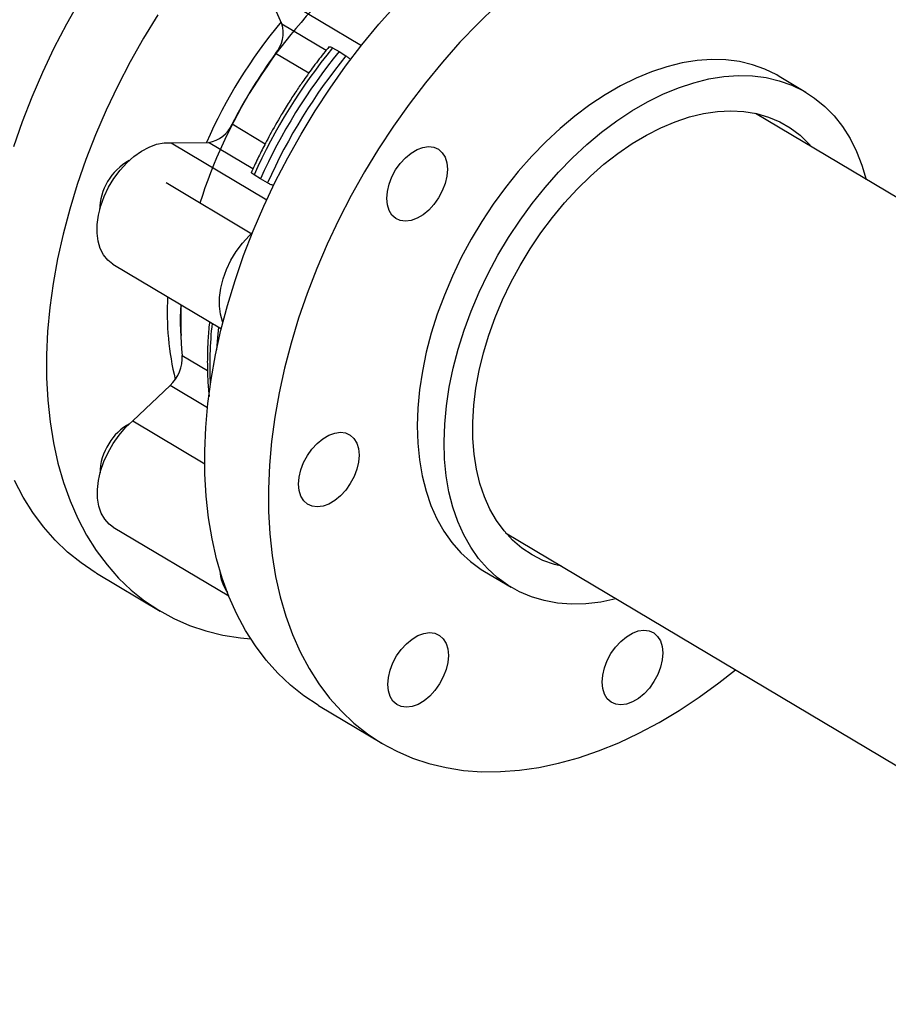
# Model space of a CAD drawing. Extents: x 19.1 to 29.8, y 0.6 to 8.7.
# Drawn here: x 22 to 22.2, y 3.4 to 3.6 of the extents above; entities that cross this region are included whole.
import ezdxf

# ---------------------------------------------------------------- set-up
doc = ezdxf.new("R2010")
doc.units = 0
doc.header["$MEASUREMENT"] = 0
doc.layers.get('0').update_dxf_attribs({"linetype": 'CONTINUOUS'})
doc.layers.add('D7', color=7, linetype='CONTINUOUS')

# ---------------------------------------------------------------- blocks, each defined once
blk = doc.blocks.new('A$C573645E7')
for p, q in [((2.415079275860656, 0.5928202921211714), (2.412094714439021, 0.5995293930377166)), ((2.412094714439021, 0.5995293930377166), (2.430370880599106, 0.5886406243657651)), ((2.415079275860656, 0.5928202921211714), (2.423606113048386, 0.5877400823645234)), ((2.424825676107211, 0.5881916815715087), (2.426085546633971, 0.5874898013334926)), ((2.420235738723825, 0.5832998105856184), (2.413884632927932, 0.5870837399511526)), ((2.426085546633971, 0.5874898013334926), (2.42740441783647, 0.586655291394889)), ((2.515745474753224, 0.5796403013206275), (2.510600982978659, 0.5827053413502101)), ((2.657985125408942, 0.48507376349216), (2.506051701784315, 0.5755942746811753)), ((2.405535242755064, 0.5735727898763638), (2.411895574884127, 0.5697833635479164)), ((2.393812520608542, 0.5699452194649108), (2.400990744793688, 0.5700222870056066)), ((2.393812520608542, 0.5699452194649108), (2.412172625394589, 0.5590064409455575)), ((2.40952677525587, 0.5649365999821212), (2.400990744793688, 0.5700222870056066)), ((2.410953523746343, 0.5630032218908916), (2.409735104693013, 0.5637721787388577)), ((2.409326234869752, 0.5524167219447218), (2.392834908345648, 0.5622420998736448)), ((2.412313846422279, 0.562235788562238), (2.410953523746343, 0.5630032218908916)), ((2.382625399198773, 0.5466617847111381), (2.403460224954998, 0.5342485906094456)), ((2.395964696832387, 0.5291253185290117), (2.400810759161971, 0.5262380800755615)), ((2.386441178335019, 0.5165582009170722), (2.393608158909778, 0.5233762917948885)), ((2.400807297016279, 0.5190871127191148), (2.393608158909778, 0.5233762917948885)), ((2.386441178335019, 0.5165582009170722), (2.400276554202868, 0.5083152135205404)), ((2.382709658231406, 0.4961449057540426), (2.404880533700094, 0.4829357057435688)), ((2.458067330895148, 0.4950552934723493), (2.610000754519767, 0.4045347822833341)), ((2.379496139818059, 0.4873034633811901), (2.391696927742863, 0.4800343481758969)), ((2.453979425329436, 0.4876693435237955), (2.459123917104002, 0.4846043034942129)), ((2.422105045340075, 0.4619174764334701), (2.434305833264879, 0.4546483612281769))]:
    blk.add_line(p, q)
at = {"flags": 128}
for points in [[(2.379496139818059, 0.4873034633811901), (2.379248695871418, 0.4874521932666376), (2.376517978850721, 0.4892774411220486), (2.373944784095443, 0.4913455289008004), (2.371537065203121, 0.4936500642620887), (2.369302264294859, 0.496183924019177), (2.367247289012198, 0.4989392761567677), (2.365378491165977, 0.5019076040393049), (2.363701647103227, 0.5050797327354113)], [(2.363594628592359, 0.5692418883056405), (2.365258212770115, 0.5740196254464811), (2.367114122504979, 0.5787782692752943), (2.369156621286322, 0.5835031110967126), (2.371379395867457, 0.588179546695434), (2.373775575779533, 0.5927931214770208), (2.376337754567771, 0.5973295751462135), (2.379058012684368, 0.6017748857846978), (2.381927941967362, 0.6061153131920367), (2.384938671629826, 0.6103374413558562), (2.388080895678904, 0.6144282199199615), (2.391344901680135, 0.6183750045222451), (2.394720600778022, 0.6221655958776813), (2.398197558880106, 0.6257882774856212), (2.401765028908144, 0.6292318518448212), (2.405411984016737, 0.63248567506428), (2.409127151676628, 0.6355396897628962), (2.412899048517495, 0.6383844561562553), (2.416716015822367, 0.641011181234461), (2.420566255564033, 0.6434117459408286), (2.424437866872111, 0.6455787302674212), (2.428318882817912, 0.6475054361898707), (2.43219730740357, 0.6491859083705869), (2.433156491456216, 0.6495636041152641)], [(2.391258800609165, 0.5945057705794019), (2.388538542492576, 0.5900604599409185), (2.385976363704337, 0.5855240062717249), (2.383580183792262, 0.5809104314901399), (2.381357409211127, 0.5762339958914175), (2.379314910429784, 0.5715091540700001), (2.37745900069492, 0.5667505102411861), (2.375795416517164, 0.5619727731003454), (2.374329299939873, 0.5571907103591789), (2.373065182645369, 0.5524191030995693), (2.372006971947762, 0.5476727000861086), (2.371157938715683, 0.5429661721785042), (2.370520707262187, 0.5383140669847988), (2.370097247233183, 0.5337307638955453), (2.369888867519357, 0.5292304296379342), (2.369896212210456, 0.5248269744872518), (2.370119258604461, 0.5205340092710165), (2.370557317277758, 0.5163648032986927), (2.371209034216086, 0.5123322433470134), (2.372072394999734, 0.508448793827692), (2.373144731030003, 0.5047264582606417), (2.37442272777767, 0.5011767421717819), (2.375902435028038, 0.4978106175301171), (2.377579279090781, 0.4946384888340098), (2.37944807693701, 0.4916701609514726), (2.381503052219664, 0.4889148088138819), (2.383737853127926, 0.4863809490567936), (2.386145572020254, 0.4840764136955062), (2.388718766775526, 0.4820083259167536), (2.391449483796222, 0.4801830780613434), (2.39432928259253, 0.4786063118657955), (2.397349261871391, 0.4772829010240596), (2.400500087049927, 0.4762169361232056), (2.403772019108082, 0.475411711999655), (2.407154944691371, 0.4748697175550269), (2.409108304599222, 0.4746807675149984)], [(2.422105045340075, 0.4619174764334701), (2.422053356533986, 0.4619483288799016), (2.419311982072621, 0.4637564521233184), (2.416727557750299, 0.4658078325736792), (2.414308071874494, 0.468096129531574), (2.412061002937385, 0.4706142700022413), (2.409993296500289, 0.4733544705577959), (2.408111343725309, 0.4763082613953538), (2.406420961620618, 0.479466512516713), (2.404927375060431, 0.4828194619486474), (2.403635200635215, 0.4863567459166145), (2.402548432382062, 0.4900674308785806), (2.401670429439363, 0.4939400473199811), (2.401003905663899, 0.4979626252053251), (2.400550921242463, 0.5021227309768932), (2.400312876323945, 0.5064075059861519), (2.400290506691533, 0.5108037062390993), (2.400483881488498, 0.5152977433326882), (2.40089240300442, 0.5198757264558047), (2.401514808522691, 0.5245235053249715), (2.402349174223531, 0.5292267139220534), (2.403392921130383, 0.5339708148988089), (2.40464282308136, 0.5387411445109924), (2.406095016701165, 0.5435229579431491), (2.407745013342542, 0.5483014748839938), (2.40958771296043, 0.5530619252115105), (2.41161741987591, 0.5577895946465441), (2.413827860381218, 0.5624698702338033), (2.41621220213144, 0.5670882855096657), (2.418763075262859, 0.5716305652171814), (2.421472595172816, 0.5760826694300842), (2.424332386890541, 0.5804308369493913), (2.427333610963714, 0.5846616278384822), (2.430466990780737, 0.5887619649651779), (2.433722841244148, 0.5927191744223981), (2.437091098706752, 0.5965210247024917)], [(2.456323662927687, 0.596343043849549), (2.452762140002569, 0.592886649298821), (2.449291886631556, 0.5892519094971966), (2.445923629168952, 0.5854500592171039), (2.442667778705541, 0.5814928497598828), (2.439534398888519, 0.5773925126331871), (2.436533174815338, 0.5731617217440954), (2.43367338309762, 0.5688135542247892), (2.430963863187664, 0.5643614500118872), (2.428412990056245, 0.5598191703043707), (2.426028648306023, 0.5552007550285092), (2.423818207800707, 0.550520479441249), (2.421788500885228, 0.5457928100062155), (2.419945801267346, 0.5410323596786997), (2.41829580462597, 0.5362538427378549), (2.416843611006165, 0.5314720293056974), (2.415593709055187, 0.5267016996935139), (2.414549962148335, 0.5219575987167584), (2.413715596447496, 0.5172543901196756), (2.413093190929217, 0.5126066112505105), (2.412684669413302, 0.5080286281273931), (2.412491294616345, 0.5035345910338043), (2.412513664248749, 0.4991383907808578), (2.412751709167267, 0.4948536157715981), (2.413204693588703, 0.49069351000003), (2.413871217364168, 0.486670932114686), (2.414749220306867, 0.4827983156732856), (2.415835988560019, 0.4790876307113194), (2.417128162985236, 0.4755503467433533), (2.418621749545423, 0.472197397311418), (2.420312131650114, 0.4690391461900596), (2.422194084425094, 0.4660853553525008), (2.42426179086219, 0.4633451547969472), (2.426508859799299, 0.4608270143262798), (2.428928345675104, 0.458538717368385), (2.431512769997425, 0.4564873369180233), (2.434254144458791, 0.4546792136746074), (2.437143995627835, 0.4531199364434615), (2.440173391140213, 0.4518143248611501), (2.443332967308002, 0.4507664144982515), (2.446612958062332, 0.4499794443856455), (2.450003225139753, 0.4494558470028505), (2.453493289419015, 0.4491972407593696), (2.457072363311433, 0.4492044249922813), (2.460729384104724, 0.4494773774955343), (2.464453048157189, 0.4500152545885818), (2.468231845836634, 0.4508163937241561), (2.472054097095985, 0.4518783186270969), (2.475907987575646, 0.4531977469483897), (2.479781605120998, 0.4547706004107051), (2.483662976602204, 0.4565920174141276), (2.487540104922438, 0.4586563680630791), (2.491401006100261, 0.4609572715680104), (2.495233746311385, 0.4634876159680434), (2.499026478775463, 0.4662395801136485), (2.502216308892571, 0.4687517457640249)], [(2.510600982978659, 0.5827053413502101), (2.510140579331917, 0.5829721315478897), (2.507878036900827, 0.5840813387933554), (2.505482091357877, 0.5849356353814938), (2.502965234053718, 0.5855305674054669), (2.500340586716945, 0.5858630331651735), (2.497621833043468, 0.5859312993380872), (2.494823147356051, 0.585735010015993), (2.491959120705985, 0.5852751885605265), (2.489044684802074, 0.5845542322678439), (2.486095034163625, 0.5835758998702243), (2.483125546903288, 0.582345291939788), (2.48015170455264, 0.5808688242964672), (2.47718901134872, 0.5791541945588969), (2.474252913402047, 0.5772103420125942), (2.471358718167807, 0.575047401004662), (2.468521514639818, 0.5726766481079952), (2.46575609468357, 0.5701104433304556), (2.463076875918205, 0.5673621656755063), (2.460497826549812, 0.5644461433902901), (2.458032392547587, 0.5613775792647777), (2.45569342754284, 0.5581724713714662), (2.453493125816081, 0.5548475296588293), (2.451442958721699, 0.5514200888333907), (2.449553614881616, 0.5479080179845868), (2.447834944459785, 0.5443296274236058), (2.446295907807979, 0.5407035732219114), (2.444944528750668, 0.5370487599471172), (2.443787852752521, 0.5333842421033275), (2.442831910186612, 0.5297291247897791), (2.442081684894845, 0.5261024640956915), (2.441541088204502, 0.5225231677506512), (2.441212938536417, 0.5190098965484573), (2.441098946711016, 0.5155809670583889), (2.441199707028893, 0.5122542561310883), (2.441514694172405, 0.5090471076969445), (2.442042265944437, 0.5059762423428689), (2.442779671830053, 0.5030576701388965), (2.443723067336407, 0.5003066071690938), (2.444867534036163, 0.4977373962019449), (2.446207105209879, 0.4953634319137965), (2.447734796953711, 0.4931970910552161), (2.449442644590299, 0.4912496679243468), (2.451321744192846, 0.4895313154836645), (2.45336229900613, 0.488050992427139), (2.453979425329436, 0.4876693435237955)], [(2.479326123442327, 0.4823895039263544), (2.479217640592374, 0.4823624957828896), (2.476326524583527, 0.4817717217805191), (2.4734933214366, 0.4814434523914111), (2.47073280216091, 0.4813793990601587), (2.468059358825748, 0.4815798957311737), (2.465486929526762, 0.4820438971076495), (2.463028925719193, 0.4827689841012592), (2.460698162296751, 0.4837513764441592), (2.458506790780689, 0.4849859523975555), (2.456466235967412, 0.4864662754540818), (2.454587136364857, 0.4881846278947641), (2.452879288728276, 0.4901320510256335), (2.451351596984438, 0.4922983918842139), (2.450012025810729, 0.4946723561723623), (2.448867559110973, 0.4972415671395103), (2.447924163604611, 0.4999926301093138), (2.447186757718995, 0.5029112023132862), (2.44665918594697, 0.5059820676673628), (2.446344198803459, 0.5091892161015057), (2.446243438485581, 0.5125159270288062), (2.446357430310982, 0.5159448565188747), (2.446685579979061, 0.5194581277210686), (2.447226176669403, 0.5230374240661089), (2.447976401961171, 0.5266640847601964), (2.44893234452708, 0.5303192020737466), (2.450089020525226, 0.5339837199175346), (2.451440399582538, 0.5376385331923288), (2.452979436234344, 0.5412645873940232), (2.454698106656181, 0.5448429779550041), (2.456587450496258, 0.5483550488038089), (2.458637617590647, 0.5517824896292476), (2.460837919317399, 0.5551074313418836), (2.463176884322145, 0.558312539235196), (2.46564231832437, 0.5613811033607083), (2.46822136769277, 0.5642971256459237), (2.470900586458129, 0.5670454033008738), (2.473666006414383, 0.5696116080784135), (2.476503209942365, 0.5719823609750794), (2.479397405176613, 0.5741453019830125), (2.482333503123286, 0.5760891545293143), (2.485296196327205, 0.5778037842668846), (2.488270038677847, 0.5792802519102054), (2.491239525938191, 0.5805108598406417), (2.494189176576633, 0.5814891922382603), (2.497103612480551, 0.5822101485309439), (2.499967639130617, 0.5826699699864104), (2.502766324818026, 0.5828662593085046), (2.50548507849151, 0.58279799313559), (2.508109725828277, 0.5824655273758834), (2.510626583132435, 0.5818705953519112), (2.513022528675386, 0.5810162987637719), (2.515285071106483, 0.5799070915183071), (2.51740241457712, 0.5785487565084901), (2.519363520238862, 0.5769483754641049), (2.521158163794837, 0.5751142920308832), (2.52277698880453, 0.5730560682706001), (2.524211555463921, 0.5707844348089095), (2.525454384606704, 0.5683112348908326), (2.525454384606704, 0.5683112348908326)], [(2.46881769007291, 0.4886503301336651), (2.467462279532477, 0.4889912957469411), (2.46523083246764, 0.4897817226235714), (2.463132922050256, 0.4908267907290007), (2.461181165360436, 0.4921202149006767), (2.459387300492558, 0.4936542163334412), (2.45776211596101, 0.4954195693621788), (2.456315385816801, 0.4974056569460563), (2.455055810865233, 0.4996005345206518), (2.453990966338282, 0.5019910018339733), (2.453127256336224, 0.5045626823343259), (2.452469875312637, 0.5073001096325838), (2.452022776834355, 0.5101868205188786), (2.451788649804222, 0.5132054539742779), (2.451768902289757, 0.5163378555819929), (2.451963653054833, 0.5195651867101843), (2.452371730845421, 0.5228680378097037), (2.45299068143369, 0.5262265451454127), (2.45381678237797, 0.529620510259015), (2.45484506540997, 0.5330295214449698), (2.45606934631455, 0.5364330765088869), (2.457482262122298, 0.5398107060701314), (2.459075315391289, 0.543142096667097), (2.46083892531172, 0.5464072129247484), (2.462762485326017, 0.5495864180497216), (2.464834426917925, 0.5526605919283174), (2.467042289186907, 0.5556112461171097), (2.469372793789489, 0.5584206350346186), (2.471811924796789, 0.5610718626853286), (2.474345012987911, 0.5635489842741945), (2.476956824072431, 0.5658371021005122), (2.47963165031117, 0.5679224551544433), (2.482353404984394, 0.5697925018773491), (2.485105719139241, 0.5714359955882014), (2.487872040034532, 0.5728430521224421), (2.490635730690919, 0.5740052092765122), (2.493380169947592, 0.5749154777005447), (2.496088852423945, 0.5755683829331293), (2.498745487784852, 0.5759599983253754), (2.501334098712654, 0.5760879686562337), (2.503839116996652, 0.5759515242970776), (2.506245477162125, 0.5755514858403377), (2.5085387070759, 0.5748902591643619), (2.510705014983451, 0.573971820964184), (2.512731372454112, 0.5728016948352055), (2.514605592735627, 0.5713869180536504), (2.516316404046705, 0.5697359992535498), (2.516802060962078, 0.5691893113424911)], [(2.382625399198773, 0.5466617847111381), (2.382623419337861, 0.5466629648879318), (2.381635506872115, 0.5474247640472063), (2.380821719549793, 0.548424051138757), (2.380200441682163, 0.5496382512164715), (2.379785708589523, 0.5510399342239038), (2.379586889528497, 0.5525974346680957), (2.379608476030732, 0.5542755669763535), (2.37984998043445, 0.556036420375337), (2.380305946901231, 0.5578402153352844), (2.380966074669161, 0.5596462022314252), (2.381815450757856, 0.5614135819208403), (2.382834886868388, 0.5631024274380083), (2.384001352867109, 0.564674585986932), (2.385288497060621, 0.566094540852923), (2.386667241508206, 0.5673302137625242), (2.388106438923074, 0.5683536895654386), (2.389573576322377, 0.5691418468671321), (2.391035509529608, 0.569676880365436), (2.392459211936441, 0.5699467030910554), (2.393812520608542, 0.5699452194649108)], [(2.435686781996068, 0.5569471225812297), (2.435353208757903, 0.5580258111279104), (2.435238821122006, 0.5592594757109319), (2.435348014941084, 0.5606007072922132), (2.435676593957915, 0.5619979630942584), (2.436211931065131, 0.5633975473601849), (2.436933453557941, 0.5647456748515491), (2.437813433731577, 0.5659905377848959), (2.438818054441455, 0.5670842967758247), (2.439908708677102, 0.5679849192797013), (2.441043483207878, 0.5686577948787752), (2.442178769284972, 0.5690770653411281), (2.443270938501101, 0.5692266183380221), (2.444278019405786, 0.5691007066316551), (2.445161310444647, 0.5687041689382921), (2.445886867238407, 0.5680522439791078), (2.446426807046379, 0.5671699848646785), (2.446760380284552, 0.5660912963179978), (2.446874767920448, 0.5648576317349772), (2.446765574101363, 0.563516400153695), (2.446436995084539, 0.5621191443516498), (2.445901657977316, 0.5607195600857233), (2.445180135484506, 0.5593714325943591), (2.444300155310877, 0.5581265696610123), (2.443295534600992, 0.5570328106700835), (2.442204880365352, 0.5561321881662069), (2.441070105834569, 0.555459312567133), (2.439934819757482, 0.5550400421047801), (2.438842650541353, 0.5548904891078861), (2.437835569636661, 0.5550164008142531), (2.436952278597808, 0.5554129385076161), (2.436226721804047, 0.5560648634668013), (2.435686781996068, 0.5569471225812297)], [(2.525454384606704, 0.5683112348908326), (2.5264989966972, 0.5656493626355612), (2.527310494331495, 0.5629284851351803)], [(2.403765395211884, 0.5354745849320395), (2.403698255463269, 0.5356384737840534), (2.403283522370629, 0.5370401567914866), (2.403084703309602, 0.5385976572356777), (2.403106289811838, 0.5402757895439363), (2.403347794215556, 0.5420366429429189), (2.403803760682337, 0.5438404379028672), (2.404463888450266, 0.5456464247990072), (2.405313264538961, 0.5474138044884223), (2.406332700649493, 0.5491026500055902), (2.407499166648215, 0.5506748085545148), (2.408786310841734, 0.5520947634205058), (2.409449840272814, 0.5527228589171287)], [(2.402912991072753, 0.5345746274325398), (2.402713386159299, 0.5325561257325466), (2.402549491333005, 0.530212369028563)], [(2.382709658231406, 0.4961449057540426), (2.381923357637667, 0.4967188113325989), (2.381069451327761, 0.4976674922187261), (2.380404361451347, 0.4988365007133959), (2.379943113088054, 0.5001994276855397), (2.379696126323402, 0.5017254831817866), (2.379668980848095, 0.5033801920038821), (2.379862289906967, 0.505126172539665), (2.380271686445127, 0.5069239812529931), (2.380887921764291, 0.5087330037546991), (2.381697074460675, 0.5105123723243468), (2.382680864924048, 0.5122218891549997), (2.383817068293432, 0.513822934463958), (2.385080016540037, 0.5152793389542474), (2.386441178335019, 0.5165582009170722)], [(2.421896326181979, 0.5000284977017069), (2.420889245277294, 0.5001544094080739), (2.420005954238434, 0.5005509471014369), (2.41928039744468, 0.5012028720606212), (2.418740457636702, 0.5020851311750505), (2.418406884398529, 0.5031638197217312), (2.418292496762639, 0.5043974843047518), (2.418401690581717, 0.505738715886034), (2.418730269598541, 0.5071359716880792), (2.419265606705764, 0.5085355559540057), (2.419987129198574, 0.5098836834453699), (2.420867109372203, 0.5111285463787176), (2.421871730082088, 0.5122223053696464), (2.422962384317728, 0.5131229278735221), (2.424097158848511, 0.513795803472596), (2.425232444925598, 0.5142150739349489), (2.426324614141727, 0.5143646269318429), (2.427331695046419, 0.5142387152254759), (2.428214986085273, 0.5138421775321129), (2.428940542879033, 0.5131902525729286), (2.429480482687012, 0.5123079934584993), (2.429814055925178, 0.5112293049118186), (2.429928443561074, 0.5099956403287971), (2.429819249741996, 0.5086544087475158), (2.429490670725173, 0.5072571529454697), (2.428955333617949, 0.5058575686795441), (2.428233811125139, 0.5045094411881799), (2.42735383095151, 0.5032645782548331), (2.426349210241625, 0.5021708192639043), (2.425258556005979, 0.5012701967600277), (2.424123781475203, 0.5005973211609529), (2.422988495398108, 0.5001780506986), (2.421896326181979, 0.5000284977017069)], [(2.443483784999628, 0.4637054472307511), (2.442393130763982, 0.4628048247268755), (2.441258356233199, 0.4621319491278006), (2.440123070156112, 0.4617126786654477), (2.439030900939983, 0.4615631256685546), (2.438023820035291, 0.4616890373749207), (2.437140528996437, 0.4620855750682837), (2.436414972202677, 0.4627375000274689), (2.435875032394698, 0.4636197591418973), (2.435541459156532, 0.4646984476885789), (2.435427071520635, 0.4659321122715996), (2.435536265339714, 0.4672733438528809), (2.435864844356544, 0.4686705996549261), (2.436400181463767, 0.4700701839208534), (2.437121703956571, 0.4714183114122168), (2.438001684130207, 0.4726631743455645), (2.439006304840085, 0.4737569333364933), (2.440096959075731, 0.4746575558403689), (2.441231733606514, 0.4753304314394429), (2.442367019683601, 0.4757497019017967), (2.44345918889973, 0.4758992548986898), (2.444466269804416, 0.4757733431923228), (2.445349560843276, 0.4753768054989598), (2.446075117637037, 0.4747248805397746), (2.446615057445008, 0.4738426214253462), (2.446948630683181, 0.4727639328786655), (2.447063018319078, 0.4715302682956448), (2.446953824499992, 0.4701890367143626), (2.446625245483169, 0.4687917809123174), (2.446089908375946, 0.4673921966463901), (2.445368385883135, 0.4660440691550267), (2.444488405709507, 0.464799206221679), (2.443483784999628, 0.4637054472307511)], [(2.4878035178508, 0.4692555215074856), (2.487268180743577, 0.4678559372415583), (2.486546658250766, 0.466507809750194), (2.485666678077138, 0.4652629468168472), (2.484662057367252, 0.4641691878259184), (2.483571403131606, 0.4632685653220427), (2.482436628600823, 0.4625956897229688), (2.481301342523736, 0.4621764192606159), (2.480209173307607, 0.4620268662637219), (2.479202092402922, 0.462152777970088), (2.478318801364061, 0.4625493156634519), (2.477593244570301, 0.4632012406226362), (2.477053304762329, 0.4640834997370646), (2.476719731524156, 0.4651621882837462), (2.476605343888266, 0.4663958528667669), (2.476714537707345, 0.4677370844480482), (2.477043116724168, 0.4691343402500943), (2.477578453831391, 0.4705339245160207), (2.478299976324202, 0.471882052007385), (2.479179956497831, 0.4731269149407318), (2.480184577207709, 0.4742206739316606), (2.481275231443355, 0.4751212964355371), (2.482410005974138, 0.4757941720346111), (2.483545292051225, 0.4762134424969648), (2.484637461267354, 0.476362995493858), (2.485644542172047, 0.476237083787491), (2.4865278332109, 0.475840546094128), (2.487253390004661, 0.4751886211349428), (2.487793329812639, 0.4743063620205152), (2.488126903050805, 0.4732276734738328), (2.488241290686702, 0.4719940088908121), (2.488132096867623, 0.4706527773095308), (2.4878035178508, 0.4692555215074856)]]:
    blk.add_lwpolyline(points, dxfattribs=at)
for centre, radius, start, end in [((2.493178455400162, 0.5286573003686961), 0.09842750100632737, 133.7182358036256, 162.4325027829275), ((2.492135823819048, 0.5293137146066744), 0.1001948759960887, 140.4088878427785, 156.0305108536461), ((2.409131671548714, 0.5910662179818802), 0.006200868740553207, 320.0405589799234, 16.43190159247661), ((2.510721614952459, 0.5182378605154021), 0.110777476909597, 140.8405611664799, 155.7296220297021), ((2.495423461893694, 0.5273596985700282), 0.1010719632143457, 143.7786645488977, 152.7915186472898), ((2.512091348473497, 0.5174217417802645), 0.1109348048162284, 140.8306430462018, 155.7395401499843), ((2.51330035668164, 0.5167014703388437), 0.1107774769094959, 140.8405611664783, 155.7296220297148), ((2.400072681406691, 0.5758810073407066), 0.005930214527946689, 278.9058442897518, 337.0934030957123), ((2.391100702856718, 0.5568901449626829), 0.01102881641872265, 119.0892372447709, 179.338583209678), ((2.447276072747769, 0.5373324156061763), 0.05421248628914098, 176.7653703459365, 193.6606336637053), ((2.454209201822302, 0.5358170893957377), 0.05862765694493259, 176.9911363419286, 186.5540340015372), ((2.457227729556841, 0.5358310878880514), 0.06156571277261252, 177.1888282292238, 182.6742862697673), ((2.471005032912444, 0.5273221047519598), 0.06977179724897252, 173.4321418985211, 183.2310614245815), ((2.388646839823849, 0.5287674349728082), 0.007326603021672128, 312.6225008677482, 2.799848773220129), ((2.390817295004034, 0.5068728390312334), 0.01041380413066102, 118.6578547997484, 149.4334602660138), ((2.390427185915904, 0.5065187303872243), 0.01027032181884544, 146.6246123068815, 180.1012223085298), ((2.411397241352759, 0.4882489579599767), 0.008221069931536458, 183.317641698229, 214.4901894615145)]:
    blk.add_arc(centre, radius, start, end)
for points, knots in [([(2.424054634227495, 0.5882823141828615), (2.423830555782409, 0.5880133554852645), (2.422841036413899, 0.5868256471338711), (2.42124398998709, 0.5847174218209776), (2.419435838101236, 0.5822197975372587), (2.417881274034691, 0.5799371259770973), (2.416436204375003, 0.5777187254741385), (2.415473093938822, 0.5761296241003748), (2.4149684657812, 0.575297003802234)], [0, 0, 0, 0, 0.06702596775704019, 0.2959833698498918, 0.5014864845551347, 0.6504470758845375, 0.8168494064011733, 1, 1, 1, 1]), ([(2.424044185711146, 0.5882903812715874), (2.424044221434059, 0.5882905621405197), (2.424061704248828, 0.5883790795076589), (2.424255110231464, 0.5883990288534235), (2.424541480732984, 0.5883404597780135), (2.424758540689574, 0.5882268274181168), (2.424825676107211, 0.5881916815715122)], [0, 0, 0, 0, 0.000844488264843953, 0.4132930787498126, 0.8185348656427679, 1, 1, 1, 1]), ([(2.42740441783647, 0.586655291394889), (2.427568783010891, 0.5865422375540552), (2.427878885994971, 0.5863289421675555), (2.428191250270899, 0.5860187638537591), (2.428338050810488, 0.5858729906417022)], [0, 0, 0, 0, 0.5300341591516566, 0.9999999999999999, 0.9999999999999999, 0.9999999999999999, 0.9999999999999999]), ([(2.4149684657812, 0.575297003802234), (2.414228732099978, 0.5740236740463134), (2.413191764375505, 0.5722387048161393), (2.411764407999115, 0.5695530015957928), (2.410605833154982, 0.5672461353066662), (2.409714781863926, 0.5654024882343318), (2.409290850848535, 0.5644282364142095), (2.409268364746808, 0.5643765602576094)], [0, 0, 0, 0, 0.3572839866347632, 0.5008450635915642, 0.7391577965243833, 0.9861644368773232, 1, 1, 1, 1]), ([(2.409735104693013, 0.5637721787388603), (2.409608020726338, 0.5638631843398247), (2.409353892075828, 0.5640451674110798), (2.409217801564083, 0.5642541163717469), (2.409273741308994, 0.564337935749081), (2.409292485181915, 0.5643660213215114)], [0, 0, 0, 0, 0.3994473893812792, 0.7987713058692072, 1, 1, 1, 1]), ([(2.413562921382699, 0.5617320596684241), (2.413429432462095, 0.5617708486046595), (2.413069917590072, 0.5618753156973826), (2.412640158129946, 0.5620607034733442), (2.412390930973118, 0.5621944282459541), (2.412313846422279, 0.562235788562238)], [0, 0, 0, 0, 0.2897347055782178, 0.7803189592417389, 1, 1, 1, 1]), ([(2.401197208986368, 0.5355968743341313), (2.401171960432038, 0.5353914447978054), (2.401006905483044, 0.5340485100223402), (2.400852297515698, 0.531609405906754), (2.400740532174858, 0.5282879487541718), (2.400815921459547, 0.5250349918054278), (2.400948546842429, 0.5226722976680991), (2.401108074063544, 0.5214270776085153), (2.401135460165953, 0.5212133101785144)], [0, 0, 0, 0, 0.04089182845746988, 0.2673182223446182, 0.4948152379165988, 0.7232407813818043, 0.9524886332840404, 1, 1, 1, 1])]:
    blk.add_open_spline(points, degree=3, knots=knots)

msp = doc.modelspace()

# ---------------------------------------------------------------- block references
at = {"layer": 'D7', "color": 7, "linetype": 'CONTINUOUS'}
msp.add_blockref('A$C573645E7', (19.64027366220055, 3.000850380085994), dxfattribs=at)

doc.saveas('drawing.dxf')
